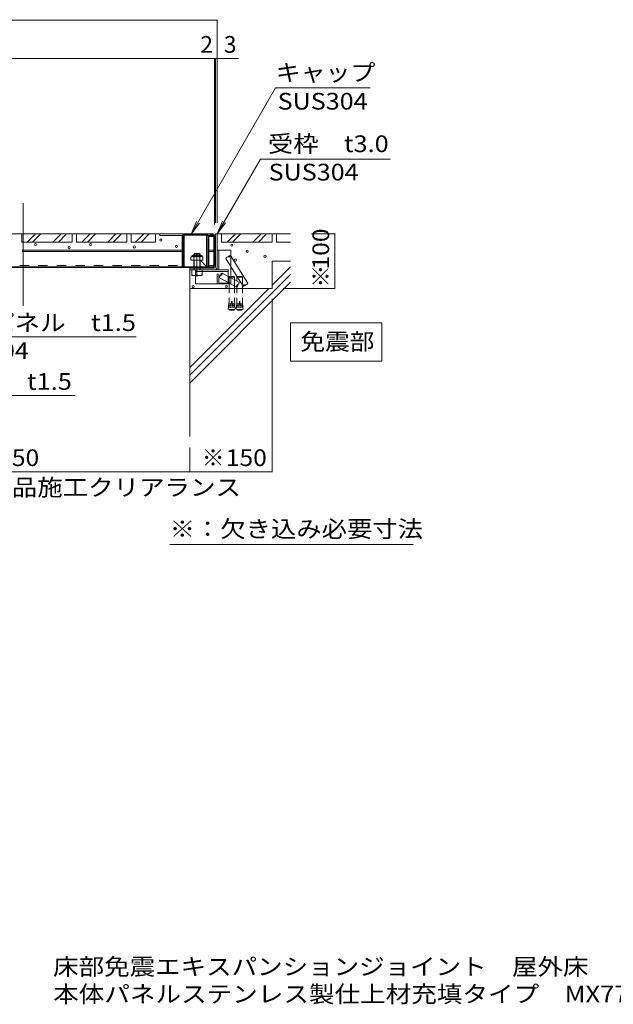
# Model space of a CAD drawing. Units: millimetres. Extents: x -6154 to 7864, y -5919 to 5143.
# Drawn here: x -1414 to 1837, y -5919 to -533 of the extents above; entities that cross this region are included whole.
import ezdxf

# ---------------------------------------------------------------- set-up
doc = ezdxf.new("R2010")
doc.units = ezdxf.units.MM
doc.header["$LTSCALE"] = 30
for name, pattern in [('JWW_CENTER1', [6.773333, 4.233333, -0.846667, 0.846667, -0.846667]), ('JWW_DASHED1', [1.693333, 0.846667, -0.846667]), ('JWW_DASHED2', [3.386667, 1.693333, -1.693333]), ('JWW_DASHED3', [3.386667, 2.54, -0.846667])]:
    doc.linetypes.add(name, pattern=pattern)
for name, color, linetype in [('B-1', 7, 'Continuous'), ('B-2', 7, 'Continuous'), ('B-4', 7, 'Continuous'), ('B-5', 7, 'Continuous'), ('B-6', 7, 'Continuous'), ('B-8', 7, 'Continuous'), ('F-5ﾚｲﾔ', 7, 'Continuous')]:
    doc.layers.add(name, color=color, linetype=linetype)
doc.styles.add('ＭＳ ゴシック', font='txt', dxfattribs={"height": 1})

msp = doc.modelspace()

# ---------------------------------------------------------------- linework, layer by layer
at = {"layer": 'B-1', "color": 2, "linetype": 'Continuous', "lineweight": 9}
for p, q in [((-340.6, -1704.2), (-331.6, -1704.2)), ((-340.6, -1884.2), (-340.6, -1704.2)), ((-331.6, -1884.2), (-331.6, -1704.2)), ((-349.6, -1893.2), (-481.6, -1893.2)), ((-481.6, -1893.2), (-481.6, -1902.2)), ((-349.6, -1902.2), (-481.6, -1902.2))]:
    msp.add_line(p, q, dxfattribs=at)
at = {"layer": 'B-1', "color": 30, "linetype": 'Continuous', "lineweight": 5}
for p, q in [((-470.6, -1829.3), (-475.6, -1832.1)), ((-470.6, -1826.9), (-470.6, -1829.3)), ((-414.8, -1829.3), (-470.6, -1829.3)), ((-467.6, -1823.9), (-417.8, -1823.9)), ((-414.8, -1826.9), (-414.8, -1829.3)), ((-414.8, -1829.3), (-409.9, -1832.1)), ((-475.6, -1832.1), (-475.6, -1849.4)), ((-475.6, -1849.4), (-409.9, -1849.4)), ((-459.1, -1832.1), (-459.1, -1849.4)), ((-426.3, -1832.1), (-426.3, -1849.4)), ((-409.9, -1832.1), (-409.9, -1849.4))]:
    msp.add_line(p, q, dxfattribs=at)
at = {"layer": 'B-1', "color": 4, "linetype": 'Continuous', "lineweight": 9}
for p, q in [((-457.9, -1812.2), (-460.7, -1815)), ((-460.7, -1823.9), (-460.7, -1815)), ((-460.7, -1815), (-424.7, -1815)), ((-457.9, -1823.9), (-457.9, -1812.2)), ((-457.9, -1812.2), (-427.5, -1812.2)), ((-427.5, -1823.9), (-427.5, -1812.2)), ((-424.7, -1815), (-427.5, -1812.2)), ((-424.7, -1823.9), (-424.7, -1815)), ((-460.7, -1902.2), (-460.7, -1849.4)), ((-457.9, -1902.2), (-457.9, -1849.4)), ((-427.5, -1902.2), (-427.5, -1849.4)), ((-424.7, -1902.2), (-424.7, -1849.4)), ((-471.2, -1932.2), (-471.2, -1902.2)), ((-471.2, -1932.2), (-414.2, -1932.2)), ((-414.2, -1932.2), (-414.2, -1902.2))]:
    msp.add_line(p, q, dxfattribs=at)
at = {"layer": 'B-1', "color": 4, "linetype": 'JWW_CENTER1', "lineweight": 9}
msp.add_line((-442.7, -1937.7), (-442.7, -1812.2), dxfattribs=at)
at = {"layer": 'B-1', "color": 7, "linetype": 'Continuous', "lineweight": 9}
for p, q in [((-256.6, -1794.2), (-331.6, -1794.2)), ((-331.6, -1902.2), (-331.6, -1794.2)), ((-322.6, -1902.2), (-322.6, -1794.2)), ((-256.6, -1827.2), (-256.6, -1794.2)), ((-256.6, -1938.8), (-256.6, -1884.2)), ((-451.6, -1902.2), (-271.6, -1902.2)), ((-451.6, -1977.2), (-451.6, -1932.2)), ((-414.2, -1911.2), (-271.6, -1911.2)), ((-271.6, -1902.2), (-271.6, -1977.2)), ((-451.6, -1977.2), (-271.6, -1977.2)), ((-267.3, -1974.2), (-271.6, -1974.2))]:
    msp.add_line(p, q, dxfattribs=at)
at = {"layer": 'B-1', "color": 7, "linetype": 'JWW_DASHED3', "lineweight": 9}
msp.add_line((-256.6, -1884.2), (-256.6, -1827.2), dxfattribs=at)
at = {"layer": 'B-1', "color": 6, "linetype": 'Continuous', "lineweight": 5}
for p, q in [((-380.9, -1893.2), (-424.7, -1849.4)), ((-481.6, -1893.2), (-481.6, -1888.7)), ((-481.6, -1888.7), (-355.6, -1888.7)), ((-481.6, -1893.2), (-355.6, -1893.2)), ((-355.6, -1893.2), (-355.6, -1888.7))]:
    msp.add_line(p, q, dxfattribs=at)
at = {"layer": 'B-1', "color": 7, "linetype": 'JWW_DASHED2', "lineweight": 9}
for p, q in [((-451.6, -1932.2), (-451.6, -1902.2)), ((-451.6, -1911.2), (-414.2, -1911.2)), ((-331.6, -1974.2), (-331.6, -1902.2)), ((-322.6, -1974.2), (-322.6, -1902.2)), ((-271.6, -1937.3), (-305.3, -1919.3)), ((-267.3, -1941.8), (-264.3, -1938.8)), ((-256.6, -1974.2), (-256.6, -1938.8)), ((-271.6, -1974.2), (-331.6, -1974.2)), ((-271.6, -1971.3), (-319.4, -1945.7)), ((-267.3, -1941.8), (-267.3, -1973.6)), ((-267.3, -1941.8), (-263.1, -1941.8)), ((-256.6, -1974.2), (-267.3, -1974.2)), ((-237.3, -1955.7), (-237.3, -1989.7)), ((-194, -1985.1), (-222.1, -1939.9))]:
    msp.add_line(p, q, dxfattribs=at)
at = {"layer": 'B-1', "color": 30, "linetype": 'Continuous', "lineweight": 5}
for centre, radius, start, end in [((-467.6, -1826.9), 3, 90, 180), ((-469, -1847.2), 18, 56.8379, 95.1918), ((-444.9, -1865.2), 36, 86.4819, 113.2589), ((-440.5, -1865.2), 36, 66.7411, 93.5181), ((-416.4, -1847.2), 18, 84.8082, 123.1622), ((-417.8, -1826.9), 3, 0, 90)]:
    msp.add_arc(centre, radius, start, end, dxfattribs=at)
at = {"layer": 'B-1', "color": 2, "linetype": 'Continuous', "lineweight": 9}
for radius in [18, 9]:
    msp.add_arc((-349.6, -1884.2), radius, 270, 0, dxfattribs=at)
at = {"layer": 'B-1', "color": 4, "linetype": 'Continuous', "lineweight": 9}
for centre in [(-457, -1890.9), (-428.4, -1890.9)]:
    msp.add_arc(centre, 41.3, 249.7785, 290.2215, dxfattribs=at)
at = {"layer": 'B-1', "color": 7, "linetype": 'JWW_DASHED2', "lineweight": 9}
for centre, start, end in [((-308.5, -1943.1), 109.9934, 193.6134), ((-301.4, -1929.8), 109.9934, 193.6134), ((-316.2, -1921.9), 289.9934, 13.6134)]:
    msp.add_arc(centre, 11.3, start, end, dxfattribs=at)
at = {"layer": 'B-2', "color": 3, "linetype": 'Continuous', "lineweight": 9}
for p, q in [((-355.6, -1704.2), (-4467.1, -1704.2)), ((-646.6, -1704.2), (-646.6, -1713.2)), ((-519.7, -1713.2), (-646.6, -1713.2)), ((-524.2, -1713.2), (-524.2, -1884.2)), ((-519.7, -1704.2), (-519.7, -1884.2)), ((-382.9, -1884.2), (-382.9, -1704.2)), ((-370.6, -1713.2), (-382.9, -1713.2)), ((-378.4, -1713.2), (-378.4, -1884.2)), ((-370.6, -1713.2), (-370.6, -1704.2)), ((-355.6, -1708.7), (-370.6, -1708.7)), ((-351.1, -1879.7), (-351.1, -1713.2)), ((-346.6, -1713.2), (-346.6, -1879.7)), ((-4456.6, -1884.2), (-355.6, -1884.2)), ((-469.4, -1884.2), (-469.4, -1888.7)), ((-382.9, -1884.2), (-382.9, -1888.7)), ((-355.6, -1888.7), (-4456.6, -1888.7))]:
    msp.add_line(p, q, dxfattribs=at)
at = {"layer": 'B-2', "color": 6, "linetype": 'Continuous', "lineweight": 5}
for p, q in [((-383.8, -1705.7), (-518.8, -1705.7)), ((-518.8, -1705.7), (-518.8, -1884.2)), ((-383.8, -1711.7), (-518.8, -1711.7)), ((-512.8, -1711.7), (-512.8, -1884.2)), ((-460.3, -1705.7), (-460.3, -1711.7)), ((-442.3, -1705.7), (-442.3, -1711.7)), ((-389.8, -1711.7), (-389.8, -1884.2)), ((-383.8, -1705.7), (-383.8, -1884.2)), ((-378.4, -1713.2), (-353, -1713.2)), ((-378.4, -1719.2), (-353, -1719.2)), ((-353, -1713.2), (-353, -1719.2)), ((-481.6, -1888.7), (-355.6, -1888.7))]:
    msp.add_line(p, q, dxfattribs=at)
at = {"layer": 'B-2', "color": 30, "linetype": 'Continuous', "lineweight": 5}
for p, q in [((-1400.4, -1794.2), (-524.2, -1794.2)), ((-1400.4, -1801.1), (-524.2, -1801.1)), ((-351.1, -1794.2), (-378.4, -1794.2)), ((-378.4, -1801.1), (-351.1, -1801.1))]:
    msp.add_line(p, q, dxfattribs=at)
at = {"layer": 'B-2', "color": 30, "linetype": 'JWW_DASHED2', "lineweight": 5}
for p, q in [((-4461.1, -1877.3), (-524.2, -1877.3)), ((-378.4, -1877.3), (-351.1, -1877.3))]:
    msp.add_line(p, q, dxfattribs=at)
at = {"layer": 'B-2', "color": 3, "linetype": 'Continuous', "lineweight": 9}
for centre, radius, start, end in [((-355.6, -1713.2), 9, 0, 90), ((-355.6, -1713.2), 4.5, 0, 90), ((-355.6, -1879.7), 9, 270, 0), ((-355.6, -1879.7), 4.5, 270, 0)]:
    msp.add_arc(centre, radius, start, end, dxfattribs=at)
at = {"layer": 'B-4', "color": 7, "linetype": 'Continuous', "lineweight": 9}
for p, q in [((-4906.6, -536.1), (-331.6, -536.1)), ((-331.6, -536.1), (-331.6, -1644.2)), ((-4906.6, -745.8), (-346.6, -745.8)), ((-346.6, -745.8), (-346.6, -1653.2)), ((-346.6, -745.8), (-340.6, -745.8)), ((-340.6, -745.8), (-340.6, -1644.2)), ((-340.6, -745.8), (-331.6, -745.8)), ((-331.6, -745.8), (-215.6, -745.8)), ((-1394.4, -1704.2), (-1394.4, -1537.3)), ((-1394.4, -1794.2), (-1394.4, -1704.2)), ((312.9, -1704.2), (185.2, -1704.2)), ((312.9, -1704.2), (312.9, -2004.2)), ((-1394.4, -1794.2), (-1394.4, -1884.2)), ((-1394.4, -1884.2), (-1394.4, -1888.7)), ((-1394.4, -1888.7), (-1394.4, -2098.8)), ((312.9, -2004.2), (28.4, -2004.2)), ((-31.6, -3006.9), (-31.6, -2060.2)), ((-481.6, -3006.9), (-481.6, -2873.2)), ((-2431.6, -3006.9), (-481.6, -3006.9)), ((-481.6, -3006.9), (-31.6, -3006.9))]:
    msp.add_line(p, q, dxfattribs=at)
at = {"layer": 'B-4', "color": 7, "linetype": 'Continuous', "lineweight": 9, "const_width": 3}
for points in [[(-330.1, -536.1, 0.414214), (-331.6, -534.6, 0.414214), (-333.1, -536.1, 0.414214), (-331.6, -537.6, 0.414214)], [(-345.1, -745.8, 0.414214), (-346.6, -744.3, 0.414214), (-348.1, -745.8, 0.414214), (-346.6, -747.3, 0.414214)], [(-339.1, -745.8, 0.414214), (-340.6, -744.3, 0.414214), (-342.1, -745.8, 0.414214), (-340.6, -747.3, 0.414214)], [(-330.1, -745.8, 0.414214), (-331.6, -744.3, 0.414214), (-333.1, -745.8, 0.414214), (-331.6, -747.3, 0.414214)], [(-1392.9, -1704.2, 0.414214), (-1394.4, -1702.7, 0.414214), (-1395.9, -1704.2, 0.414214), (-1394.4, -1705.7, 0.414214)], [(314.4, -1704.2, 0.414214), (312.9, -1702.7, 0.414214), (311.4, -1704.2, 0.414214), (312.9, -1705.7, 0.414214)], [(-1392.9, -1794.2, 0.414214), (-1394.4, -1792.7, 0.414214), (-1395.9, -1794.2, 0.414214), (-1394.4, -1795.7, 0.414214)], [(-1392.9, -1794.2, 0.414214), (-1394.4, -1792.7, 0.414214), (-1395.9, -1794.2, 0.414214), (-1394.4, -1795.7, 0.414214)], [(-1392.9, -1884.2, 0.414214), (-1394.4, -1882.7, 0.414214), (-1395.9, -1884.2, 0.414214), (-1394.4, -1885.7, 0.414214)], [(-1392.9, -1888.7, 0.414214), (-1394.4, -1887.2, 0.414214), (-1395.9, -1888.7, 0.414214), (-1394.4, -1890.2, 0.414214)], [(314.4, -2004.2, 0.414214), (312.9, -2002.7, 0.414214), (311.4, -2004.2, 0.414214), (312.9, -2005.7, 0.414214)], [(-480.1, -3006.9, 0.414214), (-481.6, -3005.4, 0.414214), (-483.1, -3006.9, 0.414214), (-481.6, -3008.4, 0.414214)], [(-480.1, -3006.9, 0.414214), (-481.6, -3005.4, 0.414214), (-483.1, -3006.9, 0.414214), (-481.6, -3008.4, 0.414214)], [(-30.1, -3006.9, 0.414214), (-31.6, -3005.4, 0.414214), (-33.1, -3006.9, 0.414214), (-31.6, -3008.4, 0.414214)]]:
    msp.add_lwpolyline(points, format="xyb", close=True, dxfattribs=at)
at = {"layer": 'B-5', "color": 7, "linetype": 'Continuous', "lineweight": 9}
for p, q in [((-474.5, -1705.7), (-13, -906.3)), ((505.6, -906.3), (-13, -906.3)), ((-331.6, -1704.2), (-95.5, -1295.2)), ((615.9, -1295.2), (-95.5, -1295.2)), ((-474.5, -1705.7), (-445.8, -1636.4)), ((-474.5, -1705.7), (-428.9, -1646.2)), ((-331.6, -1704.2), (-302.9, -1634.9)), ((-331.6, -1704.2), (-286, -1644.7)), ((69.4, -2191.9), (570.4, -2191.9)), ((69.4, -2191.9), (69.4, -2401.9)), ((570.4, -2191.9), (570.4, -2401.9)), ((-775.1, -2268.7), (-1874, -2268.7)), ((69.4, -2401.9), (570.4, -2401.9)), ((-1109.7, -2588.5), (-2063.2, -2588.5)), ((742, -3404.8), (-591.4, -3404.8))]:
    msp.add_line(p, q, dxfattribs=at)
at = {"layer": 'B-6', "color": 6, "linetype": 'Continuous', "lineweight": 5}
for p, q in [((-331.6, -1704.2), (70, -1704.2)), ((-31.6, -2004.2), (-31.6, -1854.2)), ((70, -1854.2), (-31.6, -1854.2)), ((-31.6, -1985.9), (70, -1884.3)), ((-481.6, -1902.2), (-481.6, -2813.2)), ((-481.6, -2478.3), (70, -1926.7)), ((-481.6, -2520.7), (70, -1969.1)), ((-481.6, -2004.2), (-31.6, -2004.2)), ((-481.6, -2435.9), (-49.9, -2004.2))]:
    msp.add_line(p, q, dxfattribs=at)
at = {"layer": 'B-6', "color": 7, "linetype": 'Continuous', "lineweight": 9}
for p, q in [((-165, -1975), (-259.1, -1823.3)), ((-222.1, -1939.9), (-284.6, -1839.1)), ((-265.9, -1940.4), (-271.6, -1937.3)), ((-264.3, -1938.8), (-240.3, -1938.8)), ((-237.3, -1941.8), (-240.3, -1938.8)), ((-224, -1941.8), (-221, -1938.8)), ((-221, -1938.8), (-197, -1938.8)), ((-194, -1941.8), (-197, -1938.8)), ((-226.3, -1995.6), (-271.6, -1971.3)), ((-267.3, -1973.6), (-267.3, -2004.2)), ((-212.1, -1969.2), (-265.9, -1940.4)), ((-263.1, -1941.8), (-237.3, -1941.8)), ((-237.3, -1941.8), (-237.3, -1955.7)), ((-237.3, -1989.7), (-237.3, -2004.2)), ((-224, -1941.8), (-215.3, -1941.8)), ((-224, -1941.8), (-224, -1962.8)), ((-215.3, -1941.8), (-194, -1941.8)), ((-194, -1941.8), (-194, -1976.2)), ((-194, -1976.2), (-194, -2004.2)), ((-190.5, -1990.9), (-194, -1985.1)), ((-224, -1994.5), (-224, -2004.2))]:
    msp.add_line(p, q, dxfattribs=at)
at = {"layer": 'B-6', "color": 7, "linetype": 'JWW_DASHED1', "lineweight": 9}
for p, q in [((-267.3, -2004.2), (-267.3, -2073.2)), ((-237.3, -2004.2), (-237.3, -2073.2)), ((-224, -2004.2), (-224, -2073.2)), ((-194, -2004.2), (-194, -2073.2)), ((-269.4, -2096.6), (-270, -2103.3)), ((-269.4, -2096.6), (-255.9, -2097.7)), ((-268.6, -2087.6), (-269.2, -2094.3)), ((-269.2, -2094.3), (-255.7, -2095.5)), ((-268.8, -2096.6), (-269.2, -2094.3)), ((-268.6, -2087.6), (-255.1, -2088.8)), ((-267.3, -2073.2), (-268.4, -2085.4)), ((-268.4, -2085.4), (-254.9, -2086.6)), ((-268, -2087.6), (-268.4, -2085.4)), ((-253.8, -2073.8), (-257.8, -2118.7)), ((-250.8, -2073.8), (-253.8, -2073.8)), ((-250.8, -2073.8), (-246.8, -2118.7)), ((-236.2, -2085.4), (-249.7, -2086.6)), ((-236, -2087.6), (-249.5, -2088.8)), ((-235.4, -2094.3), (-248.9, -2095.5)), ((-235.2, -2096.6), (-248.7, -2097.7)), ((-237.3, -2073.2), (-236.2, -2085.4)), ((-236.6, -2087.6), (-236.2, -2085.4)), ((-236, -2087.6), (-235.4, -2094.3)), ((-235.8, -2096.6), (-235.4, -2094.3)), ((-235.2, -2096.6), (-234.7, -2103.3)), ((-226.1, -2096.6), (-226.7, -2103.3)), ((-226.1, -2096.6), (-212.6, -2097.7)), ((-225.3, -2087.6), (-225.9, -2094.3)), ((-225.9, -2094.3), (-212.4, -2095.5)), ((-225.5, -2096.6), (-225.9, -2094.3)), ((-225.3, -2087.6), (-211.8, -2088.8)), ((-224, -2073.2), (-225.1, -2085.4)), ((-225.1, -2085.4), (-211.6, -2086.6)), ((-224.7, -2087.6), (-225.1, -2085.4)), ((-210.5, -2073.8), (-214.5, -2118.7)), ((-207.5, -2073.8), (-210.5, -2073.8)), ((-207.5, -2073.8), (-203.6, -2118.7)), ((-192.9, -2085.4), (-206.4, -2086.6)), ((-192.8, -2087.6), (-206.2, -2088.8)), ((-192.2, -2094.3), (-205.6, -2095.5)), ((-192, -2096.6), (-205.4, -2097.7)), ((-194, -2073.2), (-192.9, -2085.4)), ((-193.3, -2087.6), (-192.9, -2085.4)), ((-192.8, -2087.6), (-192.2, -2094.3)), ((-192.6, -2096.6), (-192.2, -2094.3)), ((-192, -2096.6), (-191.4, -2103.3)), ((-270.2, -2105.5), (-271.2, -2117.5)), ((-271.2, -2117.5), (-257.8, -2118.7)), ((-256.7, -2106.7), (-270.2, -2105.5)), ((-270, -2103.3), (-256.5, -2104.5)), ((-269.6, -2105.6), (-270, -2103.3)), ((-238.1, -2119.3), (-266.6, -2119.3)), ((-266.6, -2119.3), (-266.6, -2120.5)), ((-238.1, -2120.5), (-266.6, -2120.5)), ((-264.2, -2118.1), (-264.2, -2119.3)), ((-244.7, -2122.3), (-259.9, -2122.3)), ((-256.6, -2105.8), (-248, -2105.8)), ((-234.7, -2103.3), (-248.1, -2104.5)), ((-247.9, -2106.7), (-234.5, -2105.5)), ((-233.4, -2117.5), (-246.8, -2118.7)), ((-240.5, -2118.1), (-240.5, -2119.3)), ((-238.1, -2119.3), (-238.1, -2120.5)), ((-235.1, -2105.6), (-234.7, -2103.3)), ((-234.5, -2105.5), (-233.4, -2117.5)), ((-226.9, -2105.5), (-227.9, -2117.5)), ((-227.9, -2117.5), (-214.5, -2118.7)), ((-213.4, -2106.7), (-226.9, -2105.5)), ((-226.7, -2103.3), (-213.2, -2104.5)), ((-226.3, -2105.6), (-226.7, -2103.3)), ((-194.8, -2119.3), (-223.3, -2119.3)), ((-223.3, -2119.3), (-223.3, -2120.5)), ((-194.8, -2120.5), (-223.3, -2120.5)), ((-220.9, -2118.1), (-220.9, -2119.3)), ((-201.4, -2122.3), (-216.6, -2122.3)), ((-213.3, -2105.8), (-204.7, -2105.8)), ((-191.4, -2103.3), (-204.8, -2104.5)), ((-204.6, -2106.7), (-191.2, -2105.5)), ((-203.6, -2118.7), (-190.1, -2117.5)), ((-197.2, -2118.1), (-197.2, -2119.3)), ((-194.8, -2119.3), (-194.8, -2120.5)), ((-191.8, -2105.6), (-191.4, -2103.3)), ((-191.2, -2105.5), (-190.1, -2117.5))]:
    msp.add_line(p, q, dxfattribs=at)
at = {"layer": 'B-6', "color": 7, "linetype": 'Continuous', "lineweight": 9}
for centre, start, end in [((-273.8, -1842.3), 79.9934, 163.614), ((-261, -1834.4), 79.9934, 163.6134), ((-269.9, -1820.1), 259.9934, 343.6134), ((-215.4, -1993), 109.9934, 193.6134), ((-230.1, -1985.1), 289.9934, 13.6134), ((-223.1, -1971.8), 289.9934, 13.6134), ((-179.7, -1994), 79.9934, 163.6134), ((-188.5, -1979.8), 259.9934, 343.6134), ((-175.8, -1971.9), 259.9934, 343.6134)]:
    msp.add_arc(centre, 11.3, start, end, dxfattribs=at)
at = {"layer": 'B-6', "color": 7, "linetype": 'JWW_DASHED1', "lineweight": 9}
for centre, start, end in [((-252.3, -2081), 250.1666, 259.5902), ((-252.3, -2081), 280.4098, 289.8334), ((-209, -2081), 250.1666, 259.5902), ((-209, -2081), 280.4098, 289.8334)]:
    msp.add_arc(centre, 42, start, end, dxfattribs=at)
at = {"layer": 'B-8', "color": 7, "linetype": 'Continuous', "lineweight": 9}
for p, q in [((-1402.6, -1749.2), (-1402.6, -1704.2)), ((-1372.6, -1749.2), (-1327.6, -1704.2)), ((-1342.6, -1749.2), (-1297.6, -1704.2)), ((-1231.6, -1749.2), (-1186.6, -1704.2)), ((-1201.6, -1749.2), (-1156.6, -1704.2)), ((-1126.6, -1749.2), (-1126.6, -1704.2)), ((-1102.6, -1749.2), (-1102.6, -1704.2)), ((-1072.6, -1749.2), (-1027.6, -1704.2)), ((-1042.6, -1749.2), (-997.6, -1704.2)), ((-931.6, -1749.2), (-886.6, -1704.2)), ((-901.6, -1749.2), (-856.6, -1704.2)), ((-826.6, -1749.2), (-826.6, -1704.2)), ((-802.6, -1749.2), (-802.6, -1704.2)), ((-778.8, -1749.2), (-733.8, -1704.2)), ((-748.8, -1749.2), (-703.8, -1704.2)), ((-670.6, -1749.2), (-670.6, -1704.2)), ((-307.6, -1749.2), (-307.6, -1704.2)), ((-232.6, -1704.2), (-277.6, -1749.2)), ((-202.6, -1704.2), (-247.6, -1749.2)), ((-136.6, -1749.2), (-91.6, -1704.2)), ((-106.6, -1749.2), (-61.6, -1704.2)), ((-31.6, -1749.2), (-31.6, -1704.2)), ((-7.6, -1749.2), (-7.6, -1704.2)), ((-1402.6, -1749.2), (-1126.6, -1749.2)), ((-1102.6, -1749.2), (-826.6, -1749.2)), ((-802.6, -1749.2), (-670.6, -1749.2)), ((-307.6, -1749.2), (-31.6, -1749.2)), ((-277.6, -1749.2), (-269.6, -1741.2)), ((-7.6, -1749.2), (70, -1749.2))]:
    msp.add_line(p, q, dxfattribs=at)
at = {"layer": 'B-8', "color": 6, "linetype": 'Continuous', "lineweight": 5}
for centre in [(-1327.2, -1763.1), (-1142.8, -1780.3), (-1025.4, -1763.1), (-785.4, -1776.2), (-640.5, -1738.7), (-555.1, -1773.1), (-252, -1766.3), (-252, -1766.3), (-168, -1799.8), (-168, -1799.8), (-69.9, -1827.1), (-233.1, -1848.1), (-463.8, -1993.1), (-282.5, -1992.5)]:
    msp.add_circle(centre, 6, dxfattribs=at)

# ---------------------------------------------------------------- texts
at = {"layer": 'B-4', "color": 2, "linetype": 'Continuous', "lineweight": 211, "style": 'ＭＳ ゴシック'}
for s, p in [('2', (-424.3, -713.9)), ('3', (-295.7, -713.9)), ('※', (-416.9, -2974.9))]:
    msp.add_text(s, height=91.4, dxfattribs=at).set_placement(p)
at = {"layer": 'B-4', "color": 2, "linetype": 'Continuous', "lineweight": 5, "style": 'ＭＳ ゴシック', "width": 1.083333}
msp.add_text('100', height=91.44, rotation=90, dxfattribs=at).set_placement((281, -1900.1))
at = {"layer": 'B-4', "color": 2, "linetype": 'Continuous', "lineweight": 211, "style": 'ＭＳ ゴシック'}
msp.add_text('※', height=91.4, rotation=90, dxfattribs=at).set_placement((281, -1998.6))
for s, width, p in [('650', 1.083333, (-1531.6, -2974.9)), ('床部（屋外床）製品施工クリアランス', 1.117647, (-2572.4, -3137.2))]:
    msp.add_text(s, height=91.44, dxfattribs=dict(at, width=width)).set_placement(p)
at = {"layer": 'B-4', "color": 2, "linetype": 'Continuous', "lineweight": 5, "style": 'ＭＳ ゴシック', "width": 1.083333}
msp.add_text('150', height=91.44, dxfattribs=at).set_placement((-285.1, -2974.9))
at = {"layer": 'B-5', "color": 2, "linetype": 'Continuous', "lineweight": 211, "style": 'ＭＳ ゴシック'}
for s, width, p in [('キャップ', 1.09375, (-11.4, -868.1)), ('受枠\u3000t3.0', 1.1125, (-54.1, -1257.5)), ('本体パネル\u3000t1.5', 1.117188, (-1859.1, -2236)), ('受下地 B\u3000t1.5', 1.116071, (-2053.1, -2557.8)), ('※：欠き込み必要寸法', 1.1125, (-592.6, -3364.6))]:
    msp.add_text(s, height=91.44, dxfattribs=dict(at, width=width)).set_placement(p)
at = {"layer": 'B-5', "color": 2, "linetype": 'Continuous', "lineweight": 9, "style": 'ＭＳ ゴシック'}
for s, width, p in [('SUS304', 1.104167, (-1.1, -1024.9)), ('SUS304', 1.104167, (-50.4, -1412.6)), ('免震部', 1.083333, (123.4, -2340)), ('SUS304', 1.104167, (-1856.3, -2389.1))]:
    msp.add_text(s, height=91.44, dxfattribs=dict(at, width=width)).set_placement(p)
at = {"layer": 'F-5ﾚｲﾔ', "color": 2, "linetype": 'Continuous', "lineweight": 9, "style": 'ＭＳ ゴシック'}
for s, width, p in [('床部免震エキスパンションジョイント\u3000屋外床', 1.119048, (-1230.2, -5759.1)), ('本体パネルステンレス製仕上材充填タイプ\u3000MX77VTE-U-M-6065', 1.122768, (-1230.2, -5909.1))]:
    msp.add_text(s, height=91.44, dxfattribs=dict(at, width=width)).set_placement(p)

doc.saveas('drawing.dxf')
